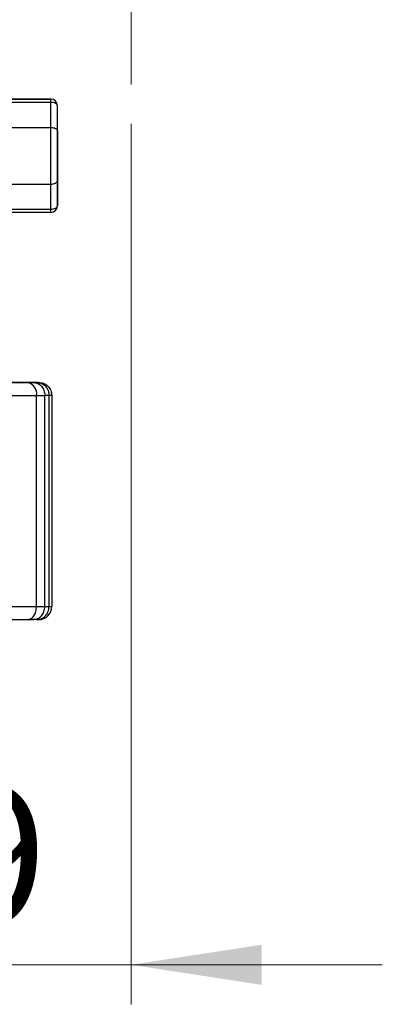
# Model space of a CAD drawing. Units: millimetres. Extents: x 50 to 2082, y 50 to 33210489.
# Drawn here: x 1836 to 1882, y 270 to 395 of the extents above; entities that cross this region are included whole.
import ezdxf

# ---------------------------------------------------------------- set-up
doc = ezdxf.new("R2010")
doc.units = ezdxf.units.MM
doc.header["$LTSCALE"] = 5
doc.linetypes.add('CENTERX2', pattern=[20.32, 12.7, -2.54, 2.54, -2.54])
doc.styles.add('SLDTEXTSTYLE0', font='TXT', dxfattribs={"width": 0.75})
doc.dimstyles.new('SLDDIMSTYLE4', dxfattribs={"dimtxt": 17.5, "dimasz": 16.51, "dimexe": 0, "dimexo": 0.0625, "dimgap": 4.375, "dimtad": 1, "dimdec": 0, "dimlfac": 0.6, "dimrnd": 1e-09, "dimzin": 12, "dimdsep": 46, "dimtxsty": 'SLDTEXTSTYLE0', "dimsah": 1, "dimcen": 0.09, "dimadec": 0, "dimazin": 3, "dimtfac": 1, "dimtdec": 0, "dimtmove": 0, "dimatfit": 0, "dimfxl": 1, "dimfrac": 2, "dimtolj": 1, "dimtzin": 12, "dimarcsym": 0})

# ---------------------------------------------------------------- blocks, each defined once
blk = doc.blocks.new('_D_32')
at = {"color": 7, "linetype": 'Continuous', "lineweight": 0}
for p, q in [((1849.96, 381.43), (1849.96, 270.13)), ((1801.6, 305.43), (1801.6, 270.13)), ((1801.6, 275.13), (1769.85, 275.13)), ((1849.96, 275.13), (1801.6, 275.13)), ((1849.96, 275.13), (1881.71, 275.13))]:
    blk.add_line(p, q, dxfattribs=at)
at = {"color": 7, "linetype": 'Continuous', "lineweight": 18}
for points in [[(1801.6, 275.13), (1785.09, 277.67), (1785.09, 272.59)], [(1849.96, 275.13), (1866.47, 272.59), (1866.47, 277.67)]]:
    blk.add_solid(points, dxfattribs=at)
at = {"color": 7, "linetype": 'Continuous', "lineweight": 18, "insert": (1812.85, 297.69), "char_height": 17.5, "attachment_point": 1, "rotation": 0.0001, "style": 'SLDTEXTSTYLE0'}
blk.add_mtext('29', dxfattribs=at)

msp = doc.modelspace()

# ---------------------------------------------------------------- linework, layer by layer
at = {"color": 7, "linetype": 'CENTERX2', "lineweight": 18, "ltscale": 1.666667}
msp.add_line((1849.964, 386.432), (1849.964, 433.103), dxfattribs=at)
at = {"color": 7, "linetype": 'Continuous', "lineweight": 25}
for p, q in [((1839.794, 384.161), (1828.464, 384.161)), ((1828.634, 384.578), (1839.794, 384.578)), ((1839.794, 384.578), (1829.586, 384.578)), ((1839.794, 380.995), (1839.794, 384.161)), ((1840.628, 380.578), (1840.628, 383.745)), ((1840.628, 383.745), (1840.628, 383.745)), ((1840.628, 380.578), (1840.628, 383.745)), ((1830.449, 380.995), (1839.794, 380.995)), ((1833.911, 373.828), (1839.794, 373.828)), ((1839.794, 370.661), (1839.794, 373.828)), ((1840.628, 371.078), (1840.628, 374.245)), ((1840.628, 374.245), (1840.628, 371.078)), ((1840.628, 371.078), (1840.628, 371.078)), ((1834.723, 370.661), (1839.794, 370.661)), ((1839.794, 370.245), (1834.853, 370.245)), ((1836.802, 348.768), (1832.752, 348.768)), ((1832.752, 348.767), (1836.816, 348.767)), ((1837.503, 348.768), (1836.802, 348.768)), ((1836.816, 348.767), (1837.516, 348.767)), ((1838.011, 348.768), (1837.503, 348.768)), ((1837.516, 348.767), (1838.023, 348.767)), ((1838.244, 348.768), (1838.011, 348.768)), ((1838.023, 348.767), (1838.255, 348.767)), ((1838.255, 348.767), (1838.244, 348.768)), ((1830.915, 347.101), (1837.995, 347.101)), ((1837.995, 320.43), (1837.995, 347.101)), ((1839.045, 320.43), (1839.045, 347.101)), ((1839.574, 347.101), (1839.045, 347.101)), ((1839.574, 320.43), (1839.574, 347.101)), ((1839.922, 347.101), (1839.922, 320.43)), ((1819.406, 320.43), (1837.995, 320.43)), ((1839.045, 320.43), (1839.574, 320.43)), ((1818.227, 318.763), (1836.816, 318.763)), ((1836.816, 318.763), (1837.516, 318.763)), ((1838.023, 318.763), (1837.516, 318.763)), ((1838.255, 318.763), (1838.023, 318.763))]:
    msp.add_line(p, q, dxfattribs=at)
at = {"color": 7, "linetype": 'Continuous', "lineweight": 25, "flags": 128}
for points in [[(1839.794, 384.161), (1839.794, 384.252), (1839.794, 384.334), (1839.794, 384.406), (1839.794, 384.466), (1839.794, 384.515), (1839.794, 384.55), (1839.794, 384.571), (1839.794, 384.578)], [(1839.794, 373.828), (1839.794, 374.669), (1839.794, 375.556), (1839.794, 376.476), (1839.794, 377.411), (1839.794, 378.347), (1839.794, 379.266), (1839.794, 380.154), (1839.794, 380.995)], [(1839.794, 370.245), (1839.794, 370.252), (1839.794, 370.273), (1839.794, 370.308), (1839.794, 370.356), (1839.794, 370.417), (1839.794, 370.489), (1839.794, 370.571), (1839.794, 370.661)], [(1837.995, 347.101), (1838.157, 347.101), (1838.311, 347.101), (1838.456, 347.101), (1838.593, 347.101), (1838.72, 347.101), (1838.838, 347.101), (1838.946, 347.101), (1839.045, 347.101)], [(1839.922, 347.101), (1839.917, 347.101), (1839.9, 347.101), (1839.873, 347.101), (1839.834, 347.101), (1839.785, 347.101), (1839.725, 347.101), (1839.655, 347.101), (1839.574, 347.101)], [(1837.995, 320.43), (1838.157, 320.43), (1838.311, 320.43), (1838.456, 320.43), (1838.593, 320.43), (1838.72, 320.43), (1838.838, 320.43), (1838.946, 320.43), (1839.045, 320.43)], [(1839.574, 320.43), (1839.655, 320.43), (1839.725, 320.43), (1839.785, 320.43), (1839.834, 320.43), (1839.873, 320.43), (1839.9, 320.43), (1839.917, 320.43), (1839.922, 320.43)]]:
    msp.add_lwpolyline(points, dxfattribs=at)
at = {"color": 7, "linetype": 'Continuous', "lineweight": 25}
for centre, radius, start, end in [((1839.794, 383.745), 0.833, 0, 90), ((1839.794, 383.745), 0.833, 0, 90), ((1839.794, 371.078), 0.833, 270, 0), ((1839.794, 371.078), 0.833, 270, 0), ((1836.521, 347.309), 1.488, 351.9579, 78.59348), ((1838.255, 320.43), 1.667, 270.00002, 0.00002)]:
    msp.add_arc(centre, radius, start, end, dxfattribs=at)
for points in [[(1840.628, 383.745), (1840.615, 383.799), (1840.59, 383.908), (1840.397, 384.046), (1840.122, 384.142), (1839.903, 384.155), (1839.794, 384.161)], [(1839.794, 380.995), (1839.903, 380.988), (1840.122, 380.976), (1840.397, 380.879), (1840.59, 380.742), (1840.615, 380.633), (1840.628, 380.578)], [(1839.794, 373.828), (1839.903, 373.834), (1840.122, 373.847), (1840.397, 373.943), (1840.59, 374.081), (1840.615, 374.19), (1840.628, 374.245)], [(1839.794, 370.661), (1839.903, 370.668), (1840.122, 370.68), (1840.397, 370.776), (1840.59, 370.914), (1840.615, 371.023), (1840.628, 371.078)], [(1837.516, 348.767), (1837.716, 348.742), (1838.117, 348.692), (1838.622, 348.307), (1838.976, 347.756), (1839.022, 347.319), (1839.045, 347.101)], [(1838.023, 348.767), (1838.227, 348.742), (1838.633, 348.692), (1839.145, 348.307), (1839.504, 347.756), (1839.551, 347.319), (1839.574, 347.101)], [(1838.255, 348.767), (1838.474, 348.742), (1838.911, 348.692), (1839.461, 348.307), (1839.847, 347.756), (1839.897, 347.319), (1839.922, 347.101)], [(1836.816, 318.763), (1836.97, 318.788), (1837.279, 318.838), (1837.669, 319.224), (1837.942, 319.775), (1837.977, 320.211), (1837.995, 320.43)], [(1837.516, 318.763), (1837.716, 318.788), (1838.117, 318.838), (1838.622, 319.224), (1838.976, 319.775), (1839.022, 320.211), (1839.045, 320.43)], [(1838.023, 318.763), (1838.227, 318.788), (1838.633, 318.838), (1839.145, 319.224), (1839.504, 319.775), (1839.551, 320.211), (1839.574, 320.43)]]:
    msp.add_open_spline(points, degree=3, dxfattribs=at)
for points in [[(1840.628, 374.245), (1840.628, 374.735), (1840.628, 375.734), (1840.628, 377.411), (1840.628, 379.088), (1840.628, 380.087), (1840.628, 380.578)], [(1840.628, 380.578), (1840.628, 380.087), (1840.628, 379.088), (1840.628, 377.411), (1840.628, 375.734), (1840.628, 374.735), (1840.628, 374.245)]]:
    msp.add_open_spline(points, degree=3, knots=[0, 0, 0, 0, 0.2456669, 0.5, 0.7543331, 1, 1, 1, 1], dxfattribs=at)

# ---------------------------------------------------------------- dimensions: what is measured, and where the dimension line sits
at = {"color": 7, "linetype": 'Continuous', "lineweight": 18}
dim = msp.add_linear_dim(base=(1801.599, 275.134), p1=(1849.964, 386.432), p2=(1801.599, 310.43), angle=0.00011, dimstyle='SLDDIMSTYLE4', dxfattribs=at)
dim.commit()
dim.dimension.update_dxf_attribs({"geometry": '_D_32', "text_midpoint": (1825.782, 275.134), "dimtype": 160})

doc.saveas('drawing.dxf')
